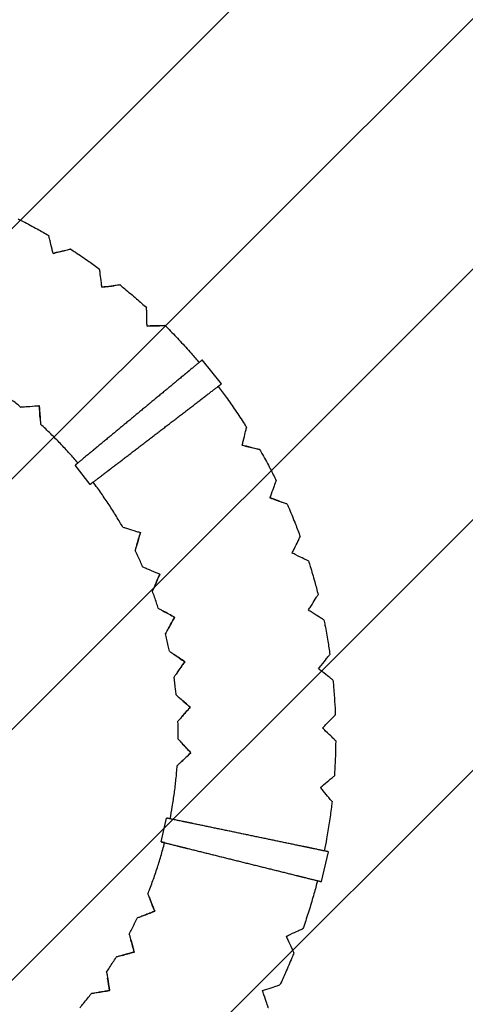
# Model space of a CAD drawing. Units: millimetres. Extents: x -3049 to 3049, y -3049 to 3049.
# Drawn here: x 475 to 1273, y -480 to 1285 of the extents above; entities that cross this region are included whole.
import ezdxf

# ---------------------------------------------------------------- set-up
doc = ezdxf.new("R2010")
doc.units = ezdxf.units.MM
doc.header["$LTSCALE"] = 20
doc.linetypes.add('HIDDEN', pattern=[9.525, 6.35, -3.175])
for name, color, linetype in [('2d', 230, 'Continuous'), ('AS-Free_Space', 31, 'HIDDEN'), ('AS-Free_Space_Hatch', 31, 'HIDDEN'), ('AS-SafetyZone', 5, 'HIDDEN')]:
    doc.layers.add(name, color=color, linetype=linetype)

msp = doc.modelspace()

# ---------------------------------------------------------------- hatches: boundary and pattern name
at = {"layer": 'AS-Free_Space_Hatch'}
h = msp.add_hatch(dxfattribs=at)
h.set_pattern_fill('ANSI31', color=256, scale=100)
edge = h.paths.add_edge_path()
edge.add_arc((0, 0), 3047.9, 0, 360)

# ---------------------------------------------------------------- linework, layer by layer
at = {"layer": '2d'}
for p, q in [((836.6, 632), (802.3, 675)), ((601.7, 451.9), (574.5, 486.1)), ((752.6, 213.7), (752.6, 213.7)), ((770.8, 133.9), (770.8, 133.9)), ((780.6, 52.6), (780.6, 52.6)), ((781.8, -29.3), (781.8, -29.2)), ((728.5, -188.7), (738.2, -146.1)), ((1015.8, -260), (1028, -206.4)), ((717, -313), (717, -313)), ((680.4, -386.2), (680.4, -386.2)), ((636.3, -455.2), (636.3, -455.2))]:
    msp.add_line(p, q, dxfattribs=at)
for points, knots in [([(472.4, 927.8), (475.4, 926.2), (478.3, 924.7), (489.8, 918.7), (498.3, 914.2), (513.7, 905.6), (520.6, 901.6), (527.5, 897.6)], [0, 0, 0, 0, 10.000116, 10.000116, 38.845609, 38.845609, 62.80992, 62.80992, 62.80992, 62.80992]), ([(533.2, 873.3), (531.8, 879.2), (530.6, 884.2), (529, 891.2), (528.4, 893.6), (527.7, 896.7), (527.5, 897.5), (527.5, 897.6), (527.5, 897.6), (527.5, 897.6)], [-70.058618, -70.058618, -70.058618, -70.058618, -52.277507, -52.277507, -38.837816, -38.837816, -27.035256, -27.035256, -26.680201, -26.680201, -26.680201, -26.680201]), ([(566.8, 873.3), (566.8, 873.3), (566.2, 873.1), (563.6, 872.5), (561.1, 871.9), (554, 870.3), (548.7, 869), (542.5, 867.5)], [-49.654576, -49.654576, -49.654576, -49.654576, -37.738026, -37.738026, -21.291593, -21.291593, 0, 0, 0, 0]), ([(566.8, 873.3), (569.6, 871.5), (572.4, 869.6), (583.2, 862.5), (591.1, 857.1), (605.5, 846.9), (612, 842.3), (618.4, 837.5)], [0, 0, 0, 0, 10.000116, 10.000116, 38.845609, 38.845609, 62.809271, 62.809271, 62.809271, 62.809271]), ([(621.6, 812.7), (620.8, 818.8), (620.2, 823.9), (619.3, 831), (618.9, 833.5), (618.5, 836.6), (618.4, 837.5), (618.4, 837.5), (618.4, 837.5), (618.4, 837.5)], [-70.058618, -70.058618, -70.058618, -70.058618, -52.277507, -52.277507, -38.837816, -38.837816, -27.035256, -27.035256, -26.680681, -26.680681, -26.680681, -26.680681]), ([(655, 809.2), (655, 809.2), (654.4, 809.2), (651.7, 808.8), (649.1, 808.5), (641.9, 807.6), (636.5, 806.9), (630.2, 806.1)], [-49.654028, -49.654028, -49.654028, -49.654028, -37.738026, -37.738026, -21.291593, -21.291593, 0, 0, 0, 0]), ([(655, 809.2), (657.6, 807.1), (660.1, 805), (670.1, 796.8), (677.4, 790.6), (690.7, 779), (696.7, 773.7), (702.6, 768.3)], [0, 0, 0, 0, 10.000116, 10.000116, 38.845609, 38.845609, 62.807268, 62.807268, 62.807268, 62.807268]), ([(703.1, 743.3), (703, 749.4), (702.9, 754.6), (702.7, 761.7), (702.6, 764.2), (702.6, 767.4), (702.6, 768.2), (702.6, 768.3), (702.6, 768.3), (702.6, 768.3)], [-70.058618, -70.058618, -70.058618, -70.058618, -52.277507, -52.277507, -38.837816, -38.837816, -27.035256, -27.035256, -26.681151, -26.681151, -26.681151, -26.681151]), ([(735.9, 736.3), (735.9, 736.3), (735.3, 736.3), (732.6, 736.2), (730.1, 736.2), (722.8, 736), (717.4, 735.9), (711, 735.8)], [-49.653493, -49.653493, -49.653493, -49.653493, -37.738026, -37.738026, -21.291593, -21.291593, 0, 0, 0, 0]), ([(735.9, 736.3), (738.3, 734), (740.6, 731.6), (749.7, 722.3), (756.3, 715.4), (769.4, 701.3), (775.9, 694.1), (787, 681.4), (791.8, 675.8), (796.6, 670.2)], [0, 0, 0, 0, 10.000116, 10.000116, 38.845609, 38.845609, 67.689475, 67.689475, 89.700894, 89.700894, 89.700894, 89.700894]), ([(830.7, 627.4), (835.6, 621), (840.4, 614.5), (850.7, 600.1), (856.2, 592.2), (867, 576.3), (872.3, 568.3), (878.9, 558), (880.2, 555.8), (881.6, 553.7)], [14.538178, 14.538178, 14.538178, 14.538178, 38.845609, 38.845609, 67.689475, 67.689475, 96.533341, 96.533341, 104.210059, 104.210059, 104.210059, 104.210059]), ([(477, 590.5), (474.4, 592.6), (471.8, 594.6), (463.4, 601.3), (457.5, 605.8), (451.5, 610.2)], [0, 0, 0, 0, 10.000218, 10.000218, 32.237618, 32.237618, 32.237618, 32.237618]), ([(477, 590.5), (477, 590.5), (477.6, 590.5), (480.4, 590.7), (483, 590.9), (490.5, 591.5), (496.1, 591.9), (502.7, 592.4)], [-49.981076, -49.981076, -49.981076, -49.981076, -38.305575, -38.305575, -22.08512, -22.08512, 0, 0, 0, 0]), ([(510.9, 585.4), (511.1, 582.1), (511.3, 578.9), (511.8, 573.2), (512, 570.6), (512.3, 565.5), (512.5, 563.2), (512.7, 560.4), (512.8, 559.7), (512.8, 559.7)], [-71.973945, -71.973945, -71.973945, -71.973945, -60.969455, -60.969455, -50.672525, -50.672525, -37.809461, -37.809461, -26.892293, -26.892293, -26.892293, -26.892293]), ([(579.5, 490.2), (574.7, 495.8), (569.9, 501.4), (559.5, 513), (553.9, 519), (542.6, 530.9), (536.8, 536.7), (525, 548.3), (518.9, 554), (512.8, 559.7)], [12.523879, 12.523879, 12.523879, 12.523879, 34.626581, 34.626581, 59.251135, 59.251135, 83.875689, 83.875689, 108.860153, 108.860153, 108.860153, 108.860153]), ([(875.5, 529.4), (877, 535.4), (878.3, 540.4), (880, 547.3), (880.6, 549.7), (881.4, 552.8), (881.6, 553.6), (881.6, 553.7), (881.6, 553.7), (881.6, 553.7)], [-70.058618, -70.058618, -70.058618, -70.058618, -52.277507, -52.277507, -38.837816, -38.837816, -27.035256, -27.035256, -26.682277, -26.682277, -26.682277, -26.682277]), ([(905.3, 514), (905.3, 514), (904.7, 514.2), (902.1, 514.8), (899.6, 515.4), (892.5, 517.2), (887.3, 518.5), (881.1, 520.1)], [-49.652223, -49.652223, -49.652223, -49.652223, -37.738026, -37.738026, -21.291593, -21.291593, 0, 0, 0, 0]), ([(905.3, 514), (907, 511.1), (908.6, 508.2), (914.9, 496.9), (919.4, 488.4), (927.6, 472.8), (931.2, 465.7), (934.7, 458.5)], [0, 0, 0, 0, 10.000116, 10.000116, 38.845609, 38.845609, 62.806607, 62.806607, 62.806607, 62.806607]), ([(659.8, 375.2), (658.2, 378.1), (656.5, 381), (650.7, 391), (646.4, 398), (637.6, 411.9), (633.1, 418.7), (623.9, 432.3), (619.2, 439.1), (611.9, 449.1), (609.4, 452.5), (606.9, 455.9)], [0, 0, 0, 0, 10.000218, 10.000218, 34.626581, 34.626581, 59.251135, 59.251135, 83.875689, 83.875689, 96.514115, 96.514115, 96.514115, 96.514115]), ([(926.1, 435), (928.2, 440.8), (930, 445.6), (932.4, 452.3), (933.3, 454.7), (934.4, 457.7), (934.7, 458.5), (934.7, 458.5), (934.7, 458.5), (934.7, 458.5)], [-70.058618, -70.058618, -70.058618, -70.058618, -52.277507, -52.277507, -38.837816, -38.837816, -27.035256, -27.035256, -26.682673, -26.682673, -26.682673, -26.682673]), ([(954.1, 416.6), (954.1, 416.6), (953.6, 416.8), (951, 417.7), (948.6, 418.6), (941.7, 421.1), (936.7, 423), (930.7, 425.2)], [-49.651782, -49.651782, -49.651782, -49.651782, -37.738026, -37.738026, -21.291593, -21.291593, 0, 0, 0, 0]), ([(954.1, 416.6), (955.4, 413.5), (956.8, 410.5), (961.8, 398.5), (965.5, 389.6), (971.9, 373.3), (974.8, 365.8), (977.5, 358.3)], [0, 0, 0, 0, 10.000116, 10.000116, 38.845609, 38.845609, 62.809252, 62.809252, 62.809252, 62.809252]), ([(659.8, 375.2), (659.8, 375.2), (660.4, 375.1), (663, 374.3), (665.5, 373.5), (672.7, 371.3), (678.1, 369.6), (684.5, 367.7)], [-49.982874, -49.982874, -49.982874, -49.982874, -38.305575, -38.305575, -22.08512, -22.08512, 0, 0, 0, 0]), ([(689.5, 358.2), (688.5, 355), (687.6, 352), (685.9, 346.5), (685.1, 344), (683.6, 339.1), (682.9, 336.9), (682.1, 334.2), (681.9, 333.5), (681.9, 333.5)], [-71.973945, -71.973945, -71.973945, -71.973945, -60.969455, -60.969455, -50.672525, -50.672525, -37.809461, -37.809461, -26.890772, -26.890772, -26.890772, -26.890772]), ([(966.5, 335.9), (969.2, 341.3), (971.5, 346), (974.6, 352.4), (975.7, 354.6), (977.1, 357.5), (977.5, 358.3), (977.5, 358.3), (977.5, 358.3), (977.5, 358.3)], [-70.058618, -70.058618, -70.058618, -70.058618, -52.277507, -52.277507, -38.837816, -38.837816, -27.035256, -27.035256, -26.683037, -26.683037, -26.683037, -26.683037]), ([(695.4, 304.3), (694.1, 307.3), (692.8, 310.4), (688.3, 320.1), (685.1, 326.8), (681.9, 333.5)], [0, 0, 0, 0, 10.000218, 10.000218, 32.239064, 32.239064, 32.239064, 32.239064]), ([(992.4, 314.6), (992.4, 314.6), (991.9, 314.8), (989.5, 316), (987.2, 317.1), (980.6, 320.4), (975.8, 322.7), (970, 325.6)], [-49.651379, -49.651379, -49.651379, -49.651379, -37.738026, -37.738026, -21.291593, -21.291593, 0, 0, 0, 0]), ([(695.4, 304.3), (695.4, 304.3), (696, 304), (698.5, 302.9), (700.9, 301.9), (707.8, 299), (713.1, 296.7), (719.2, 294.1)], [-49.983314, -49.983314, -49.983314, -49.983314, -38.305575, -38.305575, -22.08512, -22.08512, 0, 0, 0, 0]), ([(992.4, 314.6), (993.5, 311.4), (994.4, 308.2), (998.2, 295.8), (1000.9, 286.6), (1005.6, 269.6), (1007.7, 261.9), (1009.6, 254.2)], [0, 0, 0, 0, 10.000116, 10.000116, 38.845609, 38.845609, 62.810655, 62.810655, 62.810655, 62.810655]), ([(723.2, 284.2), (721.9, 281.1), (720.6, 278.2), (718.4, 272.9), (717.3, 270.6), (715.3, 265.9), (714.4, 263.7), (713.3, 261.1), (713, 260.4), (713, 260.4)], [-71.973945, -71.973945, -71.973945, -71.973945, -60.969455, -60.969455, -50.672525, -50.672525, -37.809461, -37.809461, -26.890408, -26.890408, -26.890408, -26.890408]), ([(723.4, 229.9), (722.4, 233.1), (721.4, 236.3), (718, 246.5), (715.6, 253.5), (713, 260.4)], [0, 0, 0, 0, 10.000218, 10.000218, 32.240087, 32.240087, 32.240087, 32.240087]), ([(996.3, 233), (999.6, 238.2), (1002.3, 242.5), (1006.1, 248.6), (1007.4, 250.7), (1009.1, 253.4), (1009.6, 254.1), (1009.6, 254.2), (1009.6, 254.2), (1009.6, 254.2)], [-70.058618, -70.058618, -70.058618, -70.058618, -52.277507, -52.277507, -38.837816, -38.837816, -27.035256, -27.035256, -26.683367, -26.683367, -26.683367, -26.683367]), ([(723.4, 229.9), (723.4, 229.9), (724, 229.6), (726.4, 228.3), (728.7, 227), (735.2, 223.4), (740.2, 220.6), (746, 217.4)], [-49.983715, -49.983715, -49.983715, -49.983715, -38.305575, -38.305575, -22.08512, -22.08512, 0, 0, 0, 0]), ([(1019.9, 209.1), (1019.9, 209.1), (1019.4, 209.4), (1017.1, 210.9), (1014.9, 212.2), (1008.7, 216.1), (1004.2, 219), (998.8, 222.4)], [-49.651018, -49.651018, -49.651018, -49.651018, -37.738026, -37.738026, -21.291593, -21.291593, 0, 0, 0, 0]), ([(748.9, 207.1), (747.3, 204.2), (745.7, 201.4), (743, 196.4), (741.7, 194.1), (739.2, 189.7), (738.1, 187.6), (736.7, 185.1), (736.3, 184.5), (736.3, 184.5)], [-71.973945, -71.973945, -71.973945, -71.973945, -60.969455, -60.969455, -50.672525, -50.672525, -37.809461, -37.809461, -26.89008, -26.89008, -26.89008, -26.89008]), ([(1019.9, 209.1), (1020.6, 205.8), (1021.2, 202.6), (1023.7, 189.9), (1025.4, 180.4), (1028.3, 163), (1029.5, 155.1), (1030.6, 147.2)], [0, 0, 0, 0, 10.000116, 10.000116, 38.845609, 38.845609, 62.80992, 62.80992, 62.80992, 62.80992]), ([(743.5, 153.1), (742.8, 156.3), (742.1, 159.6), (739.8, 170.1), (738.1, 177.3), (736.3, 184.5)], [0, 0, 0, 0, 10.000218, 10.000218, 32.239551, 32.239551, 32.239551, 32.239551]), ([(743.5, 153.1), (743.5, 153.1), (744, 152.7), (746.3, 151.1), (748.4, 149.6), (754.5, 145.3), (759.2, 142.1), (764.6, 138.2)], [-49.984075, -49.984075, -49.984075, -49.984075, -38.305575, -38.305575, -22.08512, -22.08512, 0, 0, 0, 0]), ([(1015.2, 127.6), (1019, 132.4), (1022.2, 136.4), (1026.6, 142), (1028.1, 144), (1030.1, 146.5), (1030.6, 147.2), (1030.6, 147.2), (1030.6, 147.2), (1030.6, 147.2)], [-70.058618, -70.058618, -70.058618, -70.058618, -52.277507, -52.277507, -38.837816, -38.837816, -27.035256, -27.035256, -26.683657, -26.683657, -26.683657, -26.683657]), ([(766.4, 127.7), (764.5, 125), (762.7, 122.4), (759.4, 117.7), (757.9, 115.6), (755, 111.4), (753.6, 109.5), (752, 107.1), (751.6, 106.6), (751.6, 106.6)], [-71.973945, -71.973945, -71.973945, -71.973945, -60.969455, -60.969455, -50.672525, -50.672525, -37.809461, -37.809461, -26.88979, -26.88979, -26.88979, -26.88979]), ([(755.4, 74.6), (755.1, 77.9), (754.8, 81.2), (753.6, 91.9), (752.6, 99.2), (751.6, 106.6)], [0, 0, 0, 0, 10.000218, 10.000218, 32.239078, 32.239078, 32.239078, 32.239078]), ([(1036.2, 101.3), (1036.2, 101.3), (1035.7, 101.7), (1033.5, 103.4), (1031.5, 105), (1025.8, 109.5), (1021.5, 112.8), (1016.5, 116.8)], [-49.650704, -49.650704, -49.650704, -49.650704, -37.738026, -37.738026, -21.291593, -21.291593, 0, 0, 0, 0]), ([(1036.2, 101.3), (1036.5, 98), (1036.8, 94.7), (1037.9, 81.8), (1038.6, 72.2), (1039.7, 54.6), (1040.1, 46.7), (1040.4, 38.7)], [0, 0, 0, 0, 10.000116, 10.000116, 38.845609, 38.845609, 62.809271, 62.809271, 62.809271, 62.809271]), ([(755.4, 74.6), (755.4, 74.6), (755.9, 74.2), (758, 72.3), (759.9, 70.6), (765.6, 65.7), (769.9, 61.9), (774.9, 57.6)], [-49.984388, -49.984388, -49.984388, -49.984388, -38.305575, -38.305575, -22.08512, -22.08512, 0, 0, 0, 0]), ([(775.6, 46.9), (773.4, 44.4), (771.3, 42), (767.5, 37.7), (765.8, 35.7), (762.5, 31.9), (760.9, 30.1), (759.1, 28), (758.6, 27.4), (758.6, 27.4)], [-71.973945, -71.973945, -71.973945, -71.973945, -60.969455, -60.969455, -50.672525, -50.672525, -37.809461, -37.809461, -26.889542, -26.889542, -26.889542, -26.889542]), ([(1023, 20.8), (1027.2, 25.1), (1030.8, 28.9), (1035.8, 33.9), (1037.5, 35.8), (1039.8, 38.1), (1040.3, 38.7), (1040.4, 38.7), (1040.4, 38.7), (1040.4, 38.7)], [-70.058618, -70.058618, -70.058618, -70.058618, -52.277507, -52.277507, -38.837816, -38.837816, -27.035256, -27.035256, -26.683905, -26.683905, -26.683905, -26.683905]), ([(759.1, -4.8), (759.1, -1.5), (759.1, 1.9), (759, 12.6), (758.9, 20), (758.6, 27.4)], [0, 0, 0, 0, 10.000218, 10.000218, 32.237619, 32.237619, 32.237619, 32.237619]), ([(1041.1, -7.5), (1041.1, -7.5), (1040.6, -7.1), (1038.7, -5.2), (1036.8, -3.4), (1031.6, 1.7), (1027.7, 5.4), (1023.1, 9.9)], [-49.650439, -49.650439, -49.650439, -49.650439, -37.738026, -37.738026, -21.291593, -21.291593, 0, 0, 0, 0]), ([(759.1, -4.8), (759.1, -4.8), (759.5, -5.2), (761.4, -7.3), (763.1, -9.2), (768.2, -14.7), (772.1, -18.8), (776.6, -23.7)], [-49.984652, -49.984652, -49.984652, -49.984652, -38.305575, -38.305575, -22.08512, -22.08512, 0, 0, 0, 0]), ([(1041.1, -7.5), (1041, -10.9), (1041, -14.2), (1040.8, -27.1), (1040.5, -36.7), (1039.7, -54.3), (1039.2, -62.3), (1038.7, -70.3)], [0, 0, 0, 0, 10.000116, 10.000116, 38.845609, 38.845609, 62.807269, 62.807269, 62.807269, 62.807269]), ([(776.2, -34.4), (773.8, -36.7), (771.4, -38.8), (767.2, -42.7), (765.3, -44.5), (761.6, -48), (759.9, -49.5), (757.8, -51.5), (757.3, -52), (757.3, -52)], [-71.973945, -71.973945, -71.973945, -71.973945, -60.969455, -60.969455, -50.672525, -50.672525, -37.809461, -37.809461, -26.88934, -26.88934, -26.88934, -26.88934]), ([(744.6, -147.4), (746, -140.2), (747.3, -132.9), (749.9, -117.6), (751.1, -109.4), (753.3, -93.2), (754.3, -85), (756, -68.6), (756.7, -60.3), (757.3, -52)], [12.523886, 12.523886, 12.523886, 12.523886, 34.626581, 34.626581, 59.251135, 59.251135, 83.875689, 83.875689, 108.860153, 108.860153, 108.860153, 108.860153]), ([(1019.5, -86.3), (1024.2, -82.4), (1028.2, -79.1), (1033.6, -74.5), (1035.6, -72.9), (1038, -70.8), (1038.6, -70.3), (1038.7, -70.3), (1038.7, -70.3), (1038.7, -70.3)], [-70.058618, -70.058618, -70.058618, -70.058618, -52.277507, -52.277507, -38.837816, -38.837816, -27.035256, -27.035256, -26.684108, -26.684108, -26.684108, -26.684108]), ([(1034.5, -116.3), (1034.5, -116.3), (1034.1, -115.8), (1032.4, -113.8), (1030.8, -111.8), (1026.1, -106.2), (1022.6, -102), (1018.5, -97.1)], [-49.650228, -49.650228, -49.650228, -49.650228, -37.738026, -37.738026, -21.291593, -21.291593, 0, 0, 0, 0]), ([(1034.5, -116.3), (1034.2, -119.6), (1033.8, -122.9), (1032.2, -135.8), (1030.9, -145.3), (1028, -164.3), (1026.5, -173.8), (1023.5, -190.5), (1022.1, -197.7), (1020.6, -204.9)], [0, 0, 0, 0, 10.000116, 10.000116, 38.845609, 38.845609, 67.689475, 67.689475, 89.700887, 89.700887, 89.700887, 89.700887]), ([(704.8, -281.9), (706, -278.8), (707.2, -275.7), (711.4, -264.9), (714.2, -257.2), (719.6, -241.7), (722.1, -233.9), (727, -218.2), (729.3, -210.4), (732.6, -198.4), (733.7, -194.3), (734.8, -190.2)], [0, 0, 0, 0, 10.000218, 10.000218, 34.626581, 34.626581, 59.251135, 59.251135, 83.875689, 83.875689, 96.514117, 96.514117, 96.514117, 96.514117]), ([(1008.5, -258.2), (1006.5, -266.1), (1004.4, -273.9), (999.6, -291), (996.9, -300.2), (991.1, -318.6), (988.2, -327.7), (984.2, -339.2), (983.4, -341.6), (982.5, -344)], [14.538177, 14.538177, 14.538177, 14.538177, 38.845609, 38.845609, 67.689475, 67.689475, 96.533341, 96.533341, 104.21006, 104.21006, 104.21006, 104.21006]), ([(704.8, -281.9), (704.8, -281.9), (705, -282.5), (706, -285), (707, -287.5), (709.7, -294.5), (711.8, -299.7), (714.2, -305.9)], [-49.985149, -49.985149, -49.985149, -49.985149, -38.305575, -38.305575, -22.08512, -22.08512, 0, 0, 0, 0]), ([(709.9, -315.7), (706.8, -317), (703.9, -318.1), (698.5, -320.2), (696.1, -321.2), (691.4, -323), (689.2, -323.9), (686.5, -324.9), (685.9, -325.2), (685.9, -325.2)], [-71.973945, -71.973945, -71.973945, -71.973945, -60.969455, -60.969455, -50.672525, -50.672525, -37.809461, -37.809461, -26.889011, -26.889011, -26.889011, -26.889011]), ([(671.5, -354), (673, -351.1), (674.6, -348.1), (679.5, -338.5), (682.7, -331.9), (685.9, -325.2)], [0, 0, 0, 0, 10.000218, 10.000218, 32.239064, 32.239064, 32.239064, 32.239064]), ([(959.8, -354.4), (965.4, -351.9), (970.1, -349.7), (976.5, -346.8), (978.8, -345.7), (981.8, -344.4), (982.5, -344.1), (982.5, -344), (982.5, -344), (982.5, -344)], [-70.058618, -70.058618, -70.058618, -70.058618, -52.277507, -52.277507, -38.837816, -38.837816, -27.035256, -27.035256, -26.68441, -26.68441, -26.68441, -26.68441]), ([(671.5, -354), (671.5, -354), (671.6, -354.6), (672.4, -357.3), (673.1, -359.8), (675.1, -367), (676.6, -372.5), (678.4, -378.9)], [-49.985158, -49.985158, -49.985158, -49.985158, -38.305575, -38.305575, -22.08512, -22.08512, 0, 0, 0, 0]), ([(966.3, -387.3), (966.3, -387.3), (966.1, -386.8), (965, -384.3), (963.9, -382), (960.9, -375.3), (958.6, -370.4), (956, -364.6)], [-49.649942, -49.649942, -49.649942, -49.649942, -37.738026, -37.738026, -21.291593, -21.291593, 0, 0, 0, 0]), ([(966.3, -387.3), (965.1, -390.4), (963.8, -393.5), (958.9, -405.5), (955.1, -414.3), (948, -430.4), (944.6, -437.7), (941.2, -444.9)], [0, 0, 0, 0, 10.000116, 10.000116, 38.845609, 38.845609, 62.806608, 62.806608, 62.806608, 62.806608]), ([(630.8, -422.3), (632.7, -419.5), (634.5, -416.7), (640.4, -407.7), (644.3, -401.4), (648.2, -395.1)], [0, 0, 0, 0, 10.000218, 10.000218, 32.240087, 32.240087, 32.240087, 32.240087]), ([(673.1, -388.2), (669.9, -389.1), (666.8, -389.9), (661.3, -391.5), (658.8, -392.2), (653.9, -393.5), (651.6, -394.1), (648.9, -394.9), (648.2, -395.1), (648.2, -395.1)], [-71.973945, -71.973945, -71.973945, -71.973945, -60.969455, -60.969455, -50.672525, -50.672525, -37.809461, -37.809461, -26.889033, -26.889033, -26.889033, -26.889033]), ([(630.8, -422.3), (630.8, -422.3), (630.9, -422.9), (631.4, -425.6), (631.8, -428.1), (633, -435.5), (634, -441.2), (635.1, -447.7)], [-49.985109, -49.985109, -49.985109, -49.985109, -38.305575, -38.305575, -22.08512, -22.08512, 0, 0, 0, 0]), ([(628.8, -456.4), (625.6, -457), (622.4, -457.5), (616.8, -458.4), (614.2, -458.9), (609.2, -459.7), (606.9, -460.1), (604, -460.5), (603.4, -460.7), (603.4, -460.7)], [-71.973945, -71.973945, -71.973945, -71.973945, -60.969455, -60.969455, -50.672525, -50.672525, -37.809461, -37.809461, -26.889105, -26.889105, -26.889105, -26.889105]), ([(917.5, -452.8), (923.3, -450.9), (928.2, -449.2), (935, -447), (937.4, -446.2), (940.4, -445.2), (941.2, -444.9), (941.2, -444.9), (941.2, -444.9), (941.2, -444.9)], [-70.058618, -70.058618, -70.058618, -70.058618, -52.277507, -52.277507, -38.837816, -38.837816, -27.035256, -27.035256, -26.684439, -26.684439, -26.684439, -26.684439]), ([(583.3, -485.9), (585.4, -483.3), (587.5, -480.7), (594.3, -472.4), (598.9, -466.5), (603.4, -460.7)], [0, 0, 0, 0, 10.000218, 10.000218, 32.239551, 32.239551, 32.239551, 32.239551]), ([(920.6, -486.2), (920.6, -486.2), (920.4, -485.7), (919.5, -483.1), (918.7, -480.7), (916.4, -473.7), (914.7, -468.6), (912.7, -462.5)], [-49.649933, -49.649933, -49.649933, -49.649933, -37.738026, -37.738026, -21.291593, -21.291593, 0, 0, 0, 0])]:
    msp.add_open_spline(points, degree=3, knots=knots, dxfattribs=at)
for points in [[(535, 865.8), (534.4, 868.3), (533.8, 870.8), (533.2, 873.3)], [(535, 865.8), (542.7, 867.6), (550, 869.3), (556.7, 870.9)], [(542.5, 867.5), (540, 867), (537.5, 866.4), (535, 865.8)], [(622.6, 805.1), (622.2, 807.7), (621.9, 810.2), (621.6, 812.7)], [(622.6, 805.1), (630.4, 806.1), (637.9, 807.1), (644.7, 807.9)], [(630.2, 806.1), (627.7, 805.7), (625.1, 805.4), (622.6, 805.1)], [(703.3, 735.6), (703.2, 738.2), (703.2, 740.8), (703.1, 743.3)], [(703.3, 735.6), (711.2, 735.8), (718.7, 735.9), (725.6, 736.1)], [(711, 735.8), (708.5, 735.7), (705.9, 735.6), (703.3, 735.6)], [(502.7, 592.4), (505.2, 592.6), (507.7, 592.8), (510.3, 593)], [(510.3, 593), (510.5, 590.4), (510.7, 587.9), (510.9, 585.4)], [(512, 570.5), (511.4, 577.5), (510.9, 585), (510.3, 593)], [(873.6, 522), (874.3, 524.5), (874.9, 527), (875.5, 529.4)], [(873.6, 522), (881.3, 520), (888.6, 518.2), (895.2, 516.5)], [(881.1, 520.1), (878.6, 520.7), (876.2, 521.3), (873.6, 522)], [(923.4, 427.8), (924.3, 430.2), (925.2, 432.7), (926.1, 435)], [(923.4, 427.8), (930.9, 425.1), (937.9, 422.5), (944.4, 420.2)], [(930.7, 425.2), (928.3, 426), (925.9, 426.9), (923.4, 427.8)], [(684.5, 367.7), (686.9, 366.9), (689.3, 366.2), (691.7, 365.4)], [(685.1, 343.9), (687.1, 350.6), (689.4, 357.8), (691.7, 365.4)], [(691.7, 365.4), (691, 363), (690.2, 360.6), (689.5, 358.2)], [(963.1, 328.9), (964.3, 331.3), (965.4, 333.6), (966.5, 335.9)], [(970, 325.6), (967.8, 326.7), (965.5, 327.8), (963.1, 328.9)], [(717.3, 270.4), (720, 276.9), (723, 283.8), (726.1, 291.2)], [(719.2, 294.1), (721.5, 293.1), (723.8, 292.2), (726.1, 291.2)], [(726.1, 291.2), (725.1, 288.8), (724.1, 286.5), (723.2, 284.2)], [(992.2, 226.5), (993.6, 228.7), (995, 230.9), (996.3, 233)], [(752.6, 213.7), (745.7, 217.6), (739, 221.2), (732.9, 224.6)], [(741.6, 194), (745, 200.1), (748.7, 206.7), (752.6, 213.7)], [(746, 217.4), (748.2, 216.2), (750.4, 214.9), (752.6, 213.7)], [(752.6, 213.7), (751.4, 211.5), (750.1, 209.2), (748.9, 207.1)], [(998.8, 222.4), (996.6, 223.7), (994.4, 225.1), (992.2, 226.5)], [(770.8, 133.9), (764.3, 138.5), (758.1, 142.8), (752.4, 146.8)], [(757.8, 115.5), (761.9, 121.2), (766.2, 127.4), (770.8, 133.9)], [(764.6, 138.2), (766.7, 136.8), (768.7, 135.3), (770.8, 133.9)], [(770.8, 133.9), (769.3, 131.8), (767.9, 129.7), (766.4, 127.7)], [(1010.5, 121.5), (1012.1, 123.6), (1013.7, 125.6), (1015.2, 127.6)], [(1016.5, 116.8), (1014.5, 118.3), (1012.5, 119.9), (1010.5, 121.5)], [(780.6, 52.6), (774.6, 57.8), (768.9, 62.8), (763.6, 67.4)], [(774.9, 57.6), (776.7, 55.9), (778.6, 54.3), (780.6, 52.6)], [(765.7, 35.6), (770.3, 40.9), (775.3, 46.6), (780.6, 52.6)], [(780.6, 52.6), (778.9, 50.7), (777.2, 48.8), (775.6, 46.9)], [(1017.6, 15.2), (1019.4, 17.1), (1021.2, 18.9), (1023, 20.8)], [(1023.1, 9.9), (1021.3, 11.6), (1019.5, 13.4), (1017.6, 15.2)], [(781.8, -29.2), (776.4, -23.4), (771.2, -17.9), (766.5, -12.8)], [(765.2, -44.6), (770.4, -39.8), (775.9, -34.7), (781.8, -29.2)], [(781.8, -29.3), (779.9, -31), (778, -32.7), (776.2, -34.4)], [(776.6, -23.7), (778.3, -25.5), (780, -27.4), (781.8, -29.3)], [(1013.6, -91.2), (1015.6, -89.6), (1017.6, -87.9), (1019.5, -86.3)], [(1018.5, -97.1), (1016.9, -95.2), (1015.3, -93.2), (1013.6, -91.2)], [(717, -313), (714.1, -305.6), (711.3, -298.5), (708.7, -292)], [(696, -321.2), (702.5, -318.6), (709.6, -315.9), (717, -313)], [(717, -313), (714.6, -313.9), (712.3, -314.8), (709.9, -315.7)], [(714.2, -305.9), (715.1, -308.2), (716, -310.6), (717, -313)], [(680.4, -386.2), (678.3, -378.5), (676.2, -371.2), (674.4, -364.5)], [(952.8, -357.6), (955.2, -356.5), (957.5, -355.4), (959.8, -354.4)], [(956, -364.6), (954.9, -362.3), (953.9, -360), (952.8, -357.6)], [(658.7, -392.2), (665.4, -390.3), (672.7, -388.3), (680.4, -386.2)], [(680.4, -386.2), (677.9, -386.9), (675.5, -387.5), (673.1, -388.2)], [(678.4, -378.9), (679, -381.3), (679.7, -383.7), (680.4, -386.2)], [(636.3, -455.2), (635, -447.3), (633.8, -439.9), (632.6, -433)], [(614.1, -458.9), (621, -457.7), (628.5, -456.5), (636.3, -455.2)], [(636.3, -455.2), (633.8, -455.6), (631.3, -456), (628.8, -456.4)], [(635.1, -447.7), (635.5, -450.2), (635.9, -452.7), (636.3, -455.2)], [(910.2, -455.2), (912.7, -454.4), (915.1, -453.6), (917.5, -452.8)], [(912.7, -462.5), (911.9, -460.1), (911.1, -457.7), (910.2, -455.2)]]:
    msp.add_open_spline(points, degree=3, dxfattribs=at)
for points, weights in [([(802.3, 675), (802.3, 675), (793.2, 667.4), (779.3, 656)], [0.82767075005, 0.779259327257, 0.836702410574, 1]), ([(779.3, 656), (775.1, 652.4), (770.6, 648.7), (766.1, 645)], [1, 0.997301077904, 0.997301077904, 1]), ([(766.1, 645), (715, 602.6), (662.7, 559.2), (611.5, 516.8)], [1, 0.985855504928, 0.985855504928, 1]), ([(812.9, 613.9), (827.2, 624.8), (836.6, 632), (836.6, 632)], [1, 0.836702402043, 0.779259321256, 0.827670757637]), ([(639.9, 481.2), (692.7, 521.6), (746.5, 563), (799.3, 603.4)], [1, 0.985855504928, 0.985855504928, 1]), ([(799.3, 603.4), (803.9, 607), (808.5, 610.5), (812.9, 613.9)], [1, 0.997301077904, 0.997301077904, 1]), ([(611.5, 516.8), (606.5, 512.6), (601.5, 508.5), (596.8, 504.6)], [1, 0.996649123032, 0.996649123032, 1]), ([(596.8, 504.6), (582.8, 493), (574.4, 486.1), (574.5, 486.1)], [1, 0.890122013633, 0.890122013633, 1]), ([(624.7, 469.6), (629.6, 473.3), (634.7, 477.2), (639.9, 481.2)], [1, 0.996649123032, 0.996649123032, 1]), ([(601.7, 451.9), (601.7, 451.9), (610.3, 458.5), (624.7, 469.6)], [1, 0.890122013633, 0.890122013633, 1]), ([(606.9, 455.9), (603.5, 453.2), (601.7, 451.9), (601.7, 451.9)], [0.987691298959, 0.968906165078, 0.973009065425, 1]), ([(766.6, -152), (748.8, -148.3), (738.2, -146.1), (738.2, -146.1)], [1, 0.890122013633, 0.890122013633, 1]), ([(785.3, -155.9), (778.9, -154.5), (772.6, -153.2), (766.6, -152)], [1, 0.996649123032, 0.996649123032, 1]), ([(981.9, -196.8), (916.9, -183.3), (850.4, -169.4), (785.3, -155.9)], [1, 0.985855504928, 0.985855504928, 1]), ([(728.5, -188.7), (728.5, -188.7), (739, -191.3), (756.6, -195.7)], [1, 0.890122013633, 0.890122013633, 1]), ([(734.8, -190.2), (730.6, -189.2), (728.5, -188.7), (728.5, -188.7)], [0.987691289181, 0.968906166502, 0.973009070108, 1]), ([(756.6, -195.7), (762.6, -197.2), (768.8, -198.7), (775.2, -200.3)], [1, 0.996649123032, 0.996649123032, 1]), ([(775.2, -200.3), (839.7, -216.3), (905.6, -232.7), (970.1, -248.7)], [1, 0.985855504928, 0.985855504928, 1]), ([(998.8, -200.3), (993.3, -199.2), (987.7, -198), (981.9, -196.8)], [1, 0.997301077904, 0.997301077904, 1]), ([(1028, -206.4), (1028, -206.4), (1016.4, -204), (998.8, -200.3)], [0.82767075005, 0.779259327257, 0.836702410574, 1]), ([(970.1, -248.7), (975.8, -250.1), (981.4, -251.5), (986.8, -252.8)], [1, 0.997301077904, 0.997301077904, 1]), ([(986.8, -252.8), (1004.2, -257.2), (1015.8, -260), (1015.8, -260)], [1, 0.836702402043, 0.779259321255, 0.827670757637])]:
    msp.add_rational_spline(points, weights, degree=3, dxfattribs=at)
at = {"layer": 'AS-Free_Space'}
msp.add_circle((0, 0), 3047.9, dxfattribs=at)
at = {"layer": 'AS-SafetyZone'}
msp.add_circle((0, 0), 3048.3, dxfattribs=at)

doc.saveas('drawing.dxf')
